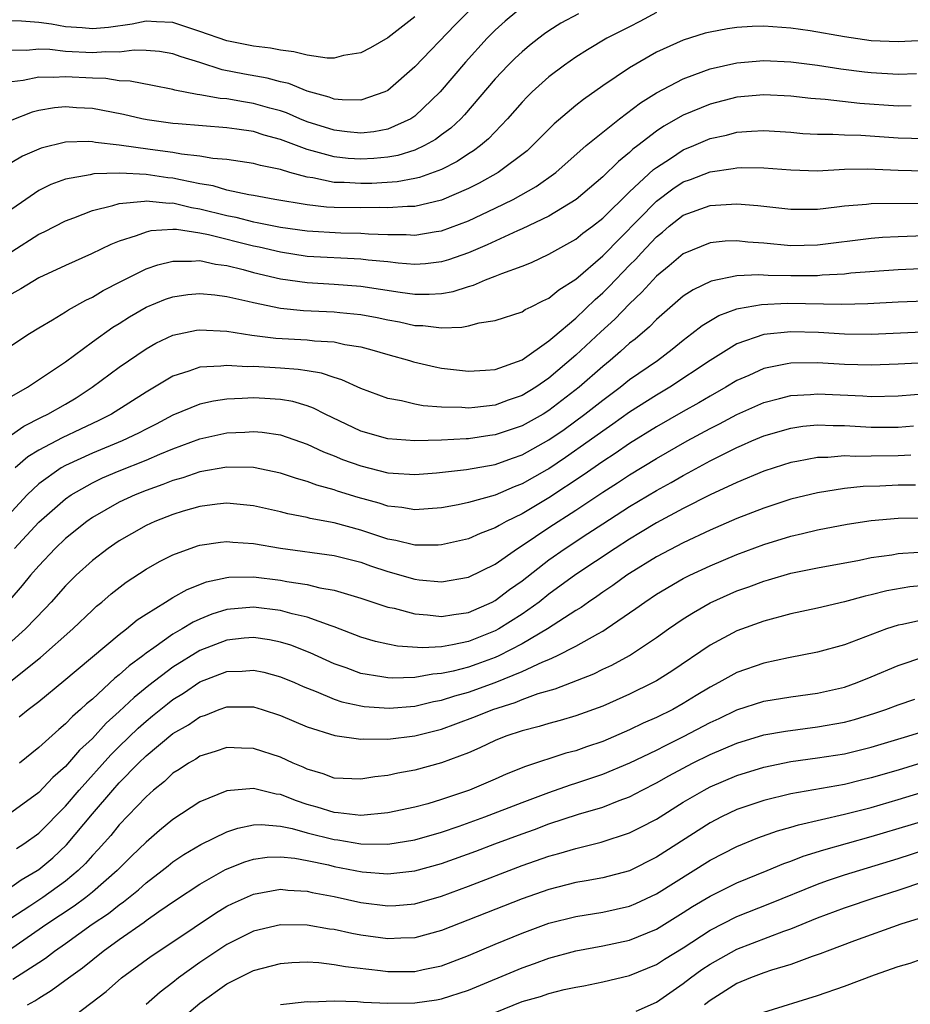
# Model space of a CAD drawing. Units: inches. Extents: x 2504657 to 2505000, y 1503000 to 1506000.
# Drawn here: x 2504816 to 2504882, y 1504241 to 1504314 of the extents above; entities that cross this region are included whole.
import ezdxf

# ---------------------------------------------------------------- set-up
doc = ezdxf.new("R2010")
doc.units = ezdxf.units.IN
doc.header["$MEASUREMENT"] = 0
doc.layers.add('LD25021503_2ft', color=133, linetype='Continuous')

msp = doc.modelspace()

# ---------------------------------------------------------------- linework, layer by layer
at = {"layer": 'LD25021503_2ft'}
for points, elevation in [([(2504849.01, 1504315), (2504848.004, 1504313.996), (2504845, 1504310.877), (2504843, 1504309.106), (2504842.779, 1504309), (2504841, 1504308.395), (2504839.594, 1504308.406), (2504839, 1504308.473), (2504838.622, 1504308.622), (2504837, 1504309.053), (2504835.623, 1504309.623), (2504835, 1504309.754), (2504834.026, 1504310.026), (2504832.326, 1504310.326), (2504830.654, 1504310.654), (2504829, 1504311.183), (2504827.604, 1504311.604), (2504827, 1504311.837), (2504826.008, 1504312.008), (2504825, 1504312.083), (2504824.118, 1504312.118), (2504823, 1504311.969), (2504821.993, 1504311.993), (2504821, 1504311.908), (2504819, 1504312.022), (2504817.84, 1504312.16), (2504817, 1504312.181), (2504816.096, 1504312.096), (2504815, 1504312.122)], 8184), ([(2504852.599, 1504315), (2504851.74, 1504314.26), (2504851, 1504313.592), (2504850.406, 1504313), (2504848.775, 1504311.225), (2504846.889, 1504309), (2504845, 1504307.187), (2504844.721, 1504307), (2504843, 1504306.236), (2504841.963, 1504306.037), (2504841, 1504305.932), (2504839.971, 1504306.029), (2504839, 1504306.141), (2504837, 1504306.775), (2504836.44, 1504307), (2504835.444, 1504307.444), (2504835, 1504307.59), (2504834.204, 1504307.796), (2504833, 1504308.148), (2504832.254, 1504308.254), (2504831, 1504308.482), (2504830.515, 1504308.515), (2504829, 1504308.795), (2504828.811, 1504308.811), (2504827.136, 1504309.136), (2504827, 1504309.182), (2504825.485, 1504309.485), (2504823.808, 1504309.808), (2504823, 1504309.839), (2504821.992, 1504309.992), (2504821, 1504310.017), (2504819, 1504310.136), (2504818.074, 1504310.074), (2504817, 1504310.105), (2504815.846, 1504309.846), (2504815, 1504309.742)], 8182), ([(2504863, 1504314.911), (2504861.765, 1504314.235), (2504861, 1504313.862), (2504859.311, 1504313), (2504857.861, 1504312.139), (2504857, 1504311.588), (2504856.151, 1504311), (2504855, 1504310.119), (2504853.754, 1504309), (2504853.369, 1504308.631), (2504853, 1504308.242), (2504851.923, 1504307), (2504850.498, 1504305.502), (2504849.899, 1504305), (2504849.388, 1504304.612), (2504849, 1504304.38), (2504848.173, 1504303.827), (2504847, 1504303.235), (2504845.367, 1504302.633), (2504845, 1504302.549), (2504843.691, 1504302.309), (2504841.808, 1504302.192), (2504841, 1504302.178), (2504839.746, 1504302.254), (2504839, 1504302.265), (2504837.41, 1504302.59), (2504837, 1504302.64), (2504835.697, 1504303), (2504835, 1504303.213), (2504833.517, 1504303.517), (2504833, 1504303.681), (2504831, 1504303.963), (2504829.958, 1504304.042), (2504829, 1504304.219), (2504827.645, 1504304.355), (2504827, 1504304.485), (2504825.295, 1504304.705), (2504823, 1504305.037), (2504821.24, 1504305.24), (2504821, 1504305.287), (2504820.697, 1504305.303), (2504819, 1504305.248), (2504817.185, 1504304.815), (2504817, 1504304.747), (2504815.794, 1504304.206), (2504815, 1504303.732)], 8178), ([(2504857.191, 1504314.809), (2504855.885, 1504314.115), (2504855, 1504313.555), (2504854.672, 1504313.328), (2504854.241, 1504313), (2504853.548, 1504312.452), (2504853, 1504311.993), (2504852.489, 1504311.511), (2504851.974, 1504311), (2504851, 1504309.97), (2504848.715, 1504307.285), (2504848.442, 1504307), (2504847.701, 1504306.299), (2504847, 1504305.796), (2504846.549, 1504305.451), (2504845.726, 1504305), (2504845, 1504304.666), (2504843.733, 1504304.267), (2504843, 1504304.145), (2504841.957, 1504304.043), (2504841, 1504303.988), (2504840.046, 1504304.046), (2504839, 1504304.159), (2504837.377, 1504304.623), (2504837, 1504304.707), (2504835, 1504305.466), (2504833.792, 1504305.791), (2504833, 1504306.046), (2504831.761, 1504306.239), (2504831, 1504306.333), (2504827.384, 1504306.616), (2504827, 1504306.656), (2504825.076, 1504306.924), (2504824.671, 1504307), (2504823.316, 1504307.316), (2504821.652, 1504307.652), (2504821, 1504307.757), (2504819.821, 1504307.821), (2504819, 1504307.882), (2504818.184, 1504307.816), (2504817, 1504307.616), (2504816.515, 1504307.485), (2504815, 1504306.908)], 8180), ([(2504845, 1504314.584), (2504843, 1504313.032), (2504841.722, 1504312.278), (2504841, 1504311.906), (2504839.706, 1504311.706), (2504839, 1504311.527), (2504838.472, 1504311.528), (2504837, 1504311.742), (2504835.998, 1504311.998), (2504835, 1504312.107), (2504834.259, 1504312.259), (2504833, 1504312.404), (2504831, 1504312.818), (2504829, 1504313.511), (2504827, 1504314.172), (2504825.778, 1504314.221), (2504825, 1504314.274), (2504823.962, 1504314.038), (2504822.199, 1504313.801), (2504821, 1504313.693), (2504820.233, 1504313.767), (2504819, 1504313.854), (2504817.952, 1504314.048), (2504817, 1504314.177), (2504815.718, 1504314.282), (2504815, 1504314.298)], 8186), ([(2504883, 1504312.844), (2504881, 1504312.729), (2504879, 1504312.815), (2504877, 1504313.096), (2504874.455, 1504313.545), (2504873, 1504313.754), (2504871, 1504313.889), (2504870.138, 1504313.863), (2504869, 1504313.797), (2504868.292, 1504313.708), (2504867, 1504313.465), (2504866.627, 1504313.373), (2504865, 1504312.859), (2504863, 1504311.953), (2504861, 1504310.803), (2504859, 1504309.445), (2504857.56, 1504308.44), (2504857, 1504307.989), (2504855.376, 1504306.624), (2504853.783, 1504305), (2504853.375, 1504304.625), (2504851.209, 1504303), (2504849.799, 1504302.201), (2504849, 1504301.809), (2504847, 1504300.931), (2504845, 1504300.465), (2504844.47, 1504300.47), (2504843, 1504300.366), (2504842.388, 1504300.388), (2504841, 1504300.362), (2504839, 1504300.391), (2504838.424, 1504300.424), (2504837, 1504300.588), (2504834.587, 1504301), (2504833, 1504301.297), (2504832.655, 1504301.345), (2504831, 1504301.69), (2504829.997, 1504301.997), (2504829, 1504302.159), (2504827.555, 1504302.445), (2504827, 1504302.576), (2504826.608, 1504302.608), (2504825, 1504302.843), (2504823.043, 1504302.957), (2504821.099, 1504302.901), (2504820.834, 1504302.834), (2504819, 1504302.495), (2504817.9, 1504302.1), (2504817, 1504301.662), (2504816.031, 1504301), (2504815, 1504300.257)], 8176), ([(2504815, 1504297.112), (2504817, 1504298.404), (2504817.408, 1504298.592), (2504819, 1504299.41), (2504819.629, 1504299.629), (2504821, 1504300.163), (2504822.53, 1504300.53), (2504823, 1504300.685), (2504824.87, 1504300.869), (2504825, 1504300.9), (2504826.725, 1504300.725), (2504827, 1504300.74), (2504828.386, 1504300.387), (2504829, 1504300.301), (2504831, 1504299.791), (2504831.674, 1504299.674), (2504833, 1504299.322), (2504833.279, 1504299.279), (2504835, 1504298.918), (2504837, 1504298.643), (2504839.491, 1504298.509), (2504841, 1504298.489), (2504841.561, 1504298.439), (2504843, 1504298.384), (2504844.373, 1504298.372), (2504845, 1504298.327), (2504846.599, 1504298.599), (2504847, 1504298.648), (2504849, 1504299.41), (2504851, 1504300.354), (2504852.324, 1504301), (2504854.046, 1504301.954), (2504855.507, 1504303), (2504857.778, 1504305), (2504859, 1504306.007), (2504860.256, 1504307), (2504861.812, 1504308.188), (2504863, 1504308.923), (2504865, 1504309.985), (2504866.538, 1504310.538), (2504867, 1504310.72), (2504869, 1504311.178), (2504871, 1504311.343), (2504873, 1504311.249), (2504875, 1504311.004), (2504876.728, 1504310.728), (2504878.49, 1504310.49), (2504879, 1504310.436), (2504881, 1504310.314), (2504882.376, 1504310.376)], 8174), ([(2504881.964, 1504307.964), (2504881, 1504307.944), (2504878.139, 1504308.139), (2504875.574, 1504308.426), (2504874.507, 1504308.507), (2504873, 1504308.684), (2504871, 1504308.796), (2504869, 1504308.615), (2504867, 1504308.1), (2504865, 1504307.261), (2504863.556, 1504306.444), (2504863, 1504306.068), (2504861.613, 1504305), (2504861.258, 1504304.742), (2504861, 1504304.488), (2504860.173, 1504303.826), (2504859, 1504302.666), (2504857.038, 1504301), (2504855, 1504299.753), (2504853, 1504298.797), (2504852.651, 1504298.65), (2504850.392, 1504297.608), (2504849, 1504297.022), (2504847.511, 1504296.489), (2504847, 1504296.348), (2504845.8, 1504296.2), (2504845, 1504296.149), (2504843.759, 1504296.241), (2504843, 1504296.333), (2504841.526, 1504296.474), (2504841, 1504296.545), (2504837, 1504296.752), (2504835, 1504297.054), (2504833.427, 1504297.428), (2504833, 1504297.509), (2504829.644, 1504298.356), (2504829, 1504298.477), (2504827.257, 1504298.743), (2504827, 1504298.745), (2504825.356, 1504298.644), (2504825, 1504298.557), (2504824.271, 1504298.271), (2504823, 1504297.88), (2504822.361, 1504297.639), (2504820.945, 1504296.945), (2504819, 1504296.072), (2504817, 1504295.145), (2504815.67, 1504294.33), (2504815, 1504293.959)], 8172), ([(2504815, 1504290.126), (2504816.309, 1504291), (2504817, 1504291.434), (2504818.034, 1504292.035), (2504819, 1504292.624), (2504819.222, 1504292.778), (2504820.51, 1504293.49), (2504821, 1504293.714), (2504821.795, 1504294.205), (2504823.109, 1504294.891), (2504825, 1504295.823), (2504825.871, 1504296.129), (2504827, 1504296.396), (2504828.383, 1504296.383), (2504829, 1504296.436), (2504830.173, 1504296.173), (2504831, 1504296.077), (2504832.217, 1504295.783), (2504833, 1504295.561), (2504835, 1504295.088), (2504837, 1504294.795), (2504839, 1504294.682), (2504841, 1504294.54), (2504843.923, 1504294.077), (2504845, 1504293.937), (2504846.069, 1504293.931), (2504847, 1504293.996), (2504847.854, 1504294.146), (2504849, 1504294.518), (2504849.391, 1504294.609), (2504850.267, 1504295), (2504851, 1504295.278), (2504851.483, 1504295.483), (2504853, 1504296.019), (2504853.704, 1504296.296), (2504855, 1504296.909), (2504857, 1504298.031), (2504857.526, 1504298.474), (2504858.234, 1504299), (2504859, 1504299.598), (2504861, 1504301.547), (2504862.778, 1504303.222), (2504863, 1504303.383), (2504864.054, 1504304.054), (2504865, 1504304.685), (2504865.784, 1504305), (2504867, 1504305.522), (2504868.209, 1504305.791), (2504869, 1504306), (2504870.087, 1504306.087), (2504871, 1504306.132), (2504873, 1504305.996), (2504873.907, 1504305.907), (2504875, 1504305.843), (2504876.152, 1504305.848), (2504877, 1504305.798), (2504878.227, 1504305.773), (2504881, 1504305.581), (2504883, 1504305.538)], 8170), ([(2504815, 1504286.329), (2504816.176, 1504287), (2504818.699, 1504288.699), (2504819, 1504288.908), (2504821, 1504290.395), (2504822.525, 1504291.475), (2504823, 1504291.76), (2504823.756, 1504292.244), (2504825, 1504292.971), (2504826.446, 1504293.555), (2504827, 1504293.745), (2504828.095, 1504293.905), (2504829, 1504293.992), (2504830.11, 1504293.89), (2504831, 1504293.769), (2504832.585, 1504293.415), (2504833, 1504293.304), (2504835, 1504292.9), (2504836.725, 1504292.725), (2504839, 1504292.628), (2504839.424, 1504292.576), (2504841, 1504292.431), (2504842.201, 1504292.201), (2504843, 1504292.022), (2504843.864, 1504291.864), (2504845, 1504291.604), (2504845.601, 1504291.601), (2504847, 1504291.439), (2504848.523, 1504291.477), (2504849, 1504291.589), (2504849.813, 1504291.812), (2504851, 1504291.977), (2504853, 1504292.626), (2504853.217, 1504292.783), (2504853.68, 1504293), (2504854.551, 1504293.449), (2504855, 1504293.645), (2504855.732, 1504294.268), (2504857, 1504295.057), (2504859, 1504296.797), (2504863, 1504300.863), (2504864.22, 1504301.78), (2504865, 1504302.292), (2504865.53, 1504302.47), (2504867, 1504303.048), (2504868.711, 1504303.289), (2504869, 1504303.355), (2504869.372, 1504303.372), (2504871, 1504303.356), (2504873, 1504303.194), (2504875, 1504303.135), (2504877, 1504303.237), (2504878.718, 1504303.282), (2504881, 1504303.175), (2504883, 1504303.125)], 8168), ([(2504814.725, 1504283.275), (2504815.896, 1504284.104), (2504817.219, 1504284.781), (2504817.691, 1504285), (2504819, 1504285.75), (2504819.782, 1504286.218), (2504820.983, 1504287), (2504823, 1504288.504), (2504825, 1504289.876), (2504825.722, 1504290.278), (2504827, 1504290.882), (2504828.75, 1504291.25), (2504829, 1504291.286), (2504831, 1504291.183), (2504832.872, 1504290.872), (2504834.66, 1504290.66), (2504837, 1504290.529), (2504837.547, 1504290.453), (2504839, 1504290.376), (2504839.81, 1504290.19), (2504841, 1504290.007), (2504841.798, 1504289.798), (2504843, 1504289.443), (2504844.622, 1504289), (2504844.905, 1504288.906), (2504846.523, 1504288.523), (2504847, 1504288.424), (2504849, 1504288.189), (2504850.266, 1504288.266), (2504851, 1504288.337), (2504853, 1504289.056), (2504855, 1504290.453), (2504855.28, 1504290.72), (2504857, 1504292.151), (2504858.452, 1504293.548), (2504859, 1504294.025), (2504859.493, 1504294.507), (2504861, 1504296.096), (2504861.458, 1504296.542), (2504861.859, 1504297), (2504863, 1504298.213), (2504863.443, 1504298.557), (2504863.948, 1504299), (2504865, 1504299.81), (2504867, 1504300.544), (2504869, 1504300.669), (2504870.545, 1504300.545), (2504873, 1504300.258), (2504874.26, 1504300.26), (2504875, 1504300.275), (2504876.433, 1504300.433), (2504877, 1504300.514), (2504878.649, 1504300.649), (2504879, 1504300.695), (2504883, 1504300.705)], 8166), ([(2504883, 1504298.272), (2504881, 1504298.215), (2504879.843, 1504298.157), (2504879, 1504298.088), (2504875, 1504297.576), (2504873, 1504297.54), (2504871, 1504297.731), (2504869.815, 1504297.815), (2504869, 1504297.911), (2504868.124, 1504297.876), (2504867, 1504297.76), (2504865, 1504296.936), (2504863.959, 1504296.041), (2504863, 1504295.27), (2504861.921, 1504294.079), (2504861, 1504293.223), (2504859.915, 1504292.085), (2504858.865, 1504291.135), (2504857, 1504289.381), (2504855, 1504287.671), (2504854.019, 1504287), (2504853, 1504286.38), (2504851.969, 1504286.031), (2504851, 1504285.676), (2504849.491, 1504285.491), (2504849, 1504285.452), (2504848.501, 1504285.499), (2504847, 1504285.527), (2504845.626, 1504285.626), (2504845, 1504285.751), (2504844.008, 1504285.992), (2504843, 1504286.156), (2504841, 1504286.898), (2504839.565, 1504287.565), (2504839, 1504287.717), (2504838.055, 1504288.055), (2504837, 1504288.215), (2504836.333, 1504288.332), (2504835, 1504288.43), (2504833, 1504288.547), (2504832.532, 1504288.532), (2504831, 1504288.629), (2504830.565, 1504288.565), (2504829, 1504288.49), (2504828.189, 1504288.189), (2504827, 1504287.825), (2504825, 1504286.643), (2504822.42, 1504285), (2504821.477, 1504284.523), (2504821, 1504284.31), (2504820.124, 1504283.875), (2504818.757, 1504283.244), (2504817, 1504282.316), (2504816.19, 1504281.809), (2504815.241, 1504281)], 8164), ([(2504885, 1504295.926), (2504881, 1504295.753), (2504877.49, 1504295.49), (2504877, 1504295.431), (2504875.348, 1504295.348), (2504875, 1504295.312), (2504873, 1504295.302), (2504871.328, 1504295.328), (2504870.623, 1504295.377), (2504869, 1504295.303), (2504867.089, 1504294.911), (2504865.733, 1504294.267), (2504865, 1504293.779), (2504863, 1504292.053), (2504862.486, 1504291.514), (2504861.409, 1504290.591), (2504861, 1504290.278), (2504860.339, 1504289.661), (2504859.561, 1504289), (2504859, 1504288.55), (2504857.242, 1504287), (2504855, 1504285.271), (2504854.556, 1504285), (2504853, 1504284.119), (2504851, 1504283.446), (2504850.599, 1504283.401), (2504849, 1504283.169), (2504848.829, 1504283.171), (2504847, 1504283.068), (2504845.018, 1504283.018), (2504843, 1504283.166), (2504841, 1504283.735), (2504838.328, 1504285), (2504837.455, 1504285.455), (2504837, 1504285.61), (2504835.932, 1504285.932), (2504835, 1504286.099), (2504833.843, 1504286.157), (2504833, 1504286.222), (2504832.162, 1504286.162), (2504831, 1504286.121), (2504830.022, 1504285.978), (2504829, 1504285.747), (2504827, 1504284.918), (2504825.749, 1504284.251), (2504825, 1504283.882), (2504824.425, 1504283.575), (2504823.221, 1504283), (2504821, 1504282.096), (2504819, 1504281.181), (2504818.681, 1504281), (2504817, 1504279.816), (2504816.152, 1504279), (2504815, 1504277.75)], 8162), ([(2504815.201, 1504275), (2504817, 1504276.947), (2504819, 1504278.7), (2504819.428, 1504279), (2504821, 1504279.894), (2504821.751, 1504280.249), (2504823, 1504280.781), (2504825, 1504281.572), (2504826.018, 1504282.018), (2504827, 1504282.412), (2504829, 1504283.154), (2504831, 1504283.595), (2504832.343, 1504283.658), (2504833, 1504283.708), (2504833.654, 1504283.654), (2504835, 1504283.456), (2504837, 1504282.769), (2504838.2, 1504282.201), (2504839, 1504281.901), (2504839.633, 1504281.633), (2504841, 1504281.137), (2504843, 1504280.636), (2504843.404, 1504280.596), (2504845, 1504280.496), (2504846.62, 1504280.62), (2504848.871, 1504280.871), (2504851, 1504281.251), (2504852.28, 1504281.72), (2504853, 1504281.962), (2504855, 1504283.079), (2504856.132, 1504283.868), (2504857.682, 1504285), (2504859, 1504286.05), (2504860.292, 1504287), (2504861, 1504287.568), (2504863.075, 1504289), (2504864.164, 1504289.836), (2504865, 1504290.515), (2504865.647, 1504291), (2504866.397, 1504291.603), (2504867.646, 1504292.354), (2504869, 1504292.842), (2504869.119, 1504292.881), (2504870.821, 1504293.179), (2504872.736, 1504293.264), (2504876.805, 1504293.195), (2504878.758, 1504293.242), (2504881, 1504293.359), (2504885, 1504293.508)], 8160), ([(2504885, 1504291.201), (2504879, 1504290.936), (2504877, 1504290.953), (2504875.077, 1504291.077), (2504873, 1504291.137), (2504871, 1504290.925), (2504869, 1504290.225), (2504867, 1504288.985), (2504863.997, 1504287), (2504863, 1504286.416), (2504861, 1504285.138), (2504859.754, 1504284.246), (2504859, 1504283.741), (2504857.992, 1504283), (2504856.24, 1504281.76), (2504855, 1504280.931), (2504854.839, 1504280.839), (2504853, 1504279.796), (2504852.416, 1504279.584), (2504851, 1504278.969), (2504849, 1504278.411), (2504848.249, 1504278.249), (2504847, 1504278.027), (2504845, 1504277.861), (2504844.038, 1504278.038), (2504843, 1504278.141), (2504842.358, 1504278.357), (2504840.783, 1504278.783), (2504839.257, 1504279.257), (2504839, 1504279.35), (2504837.705, 1504279.705), (2504837, 1504279.982), (2504836.196, 1504280.196), (2504835, 1504280.601), (2504833, 1504281.024), (2504831, 1504281.057), (2504829, 1504280.693), (2504827.743, 1504280.257), (2504827, 1504280.054), (2504826.249, 1504279.751), (2504825, 1504279.321), (2504824.186, 1504279), (2504823, 1504278.448), (2504821, 1504277.298), (2504820.581, 1504277), (2504819, 1504275.724), (2504818.234, 1504275), (2504817, 1504273.699), (2504816.392, 1504273), (2504815.773, 1504272.226), (2504814.841, 1504271.159)], 8158), ([(2504883, 1504288.833), (2504881, 1504288.713), (2504879, 1504288.64), (2504877, 1504288.695), (2504875, 1504288.821), (2504873, 1504288.807), (2504872.745, 1504288.745), (2504871, 1504288.4), (2504869.886, 1504287.886), (2504869, 1504287.5), (2504868.18, 1504287), (2504867, 1504286.348), (2504866.153, 1504285.847), (2504865, 1504285.206), (2504863, 1504284.056), (2504861, 1504282.817), (2504859.925, 1504282.075), (2504859, 1504281.481), (2504857.549, 1504280.451), (2504855, 1504278.774), (2504853, 1504277.582), (2504851.823, 1504277), (2504851.287, 1504276.713), (2504851, 1504276.525), (2504849.882, 1504276.118), (2504849, 1504275.718), (2504847, 1504275.262), (2504846.756, 1504275.244), (2504845, 1504275.239), (2504843.598, 1504275.599), (2504843, 1504275.697), (2504841, 1504276.366), (2504839, 1504276.906), (2504837.226, 1504277.225), (2504837, 1504277.291), (2504835.562, 1504277.562), (2504835, 1504277.717), (2504833, 1504278.164), (2504832.247, 1504278.247), (2504831, 1504278.356), (2504830.287, 1504278.287), (2504829, 1504278.117), (2504827.77, 1504277.77), (2504827, 1504277.535), (2504825.644, 1504277), (2504825, 1504276.701), (2504823.913, 1504276.087), (2504823, 1504275.557), (2504822.668, 1504275.332), (2504822.186, 1504275), (2504821, 1504274.092), (2504819.795, 1504273), (2504819.393, 1504272.607), (2504819, 1504272.213), (2504817.935, 1504271), (2504817.487, 1504270.513), (2504816.026, 1504269), (2504815, 1504268.094)], 8156), ([(2504813.784, 1504264.216), (2504817.134, 1504266.866), (2504819.533, 1504269), (2504821, 1504270.405), (2504821.313, 1504270.687), (2504821.699, 1504271), (2504822.395, 1504271.605), (2504823.514, 1504272.486), (2504825, 1504273.45), (2504825.988, 1504274.012), (2504827, 1504274.521), (2504828.82, 1504275.18), (2504829, 1504275.236), (2504830.533, 1504275.467), (2504831, 1504275.512), (2504831.462, 1504275.462), (2504833, 1504275.366), (2504835.015, 1504275.016), (2504839, 1504274.48), (2504841, 1504273.967), (2504841.708, 1504273.708), (2504843, 1504273.279), (2504845, 1504272.711), (2504845.334, 1504272.666), (2504847, 1504272.509), (2504849, 1504272.848), (2504851, 1504273.828), (2504852.659, 1504275), (2504853, 1504275.207), (2504855, 1504276.554), (2504857, 1504277.85), (2504859, 1504279.184), (2504860.112, 1504279.888), (2504861, 1504280.484), (2504863, 1504281.697), (2504865.287, 1504283), (2504867, 1504283.934), (2504867.712, 1504284.288), (2504869, 1504284.978), (2504871, 1504285.87), (2504872.162, 1504286.162), (2504873, 1504286.391), (2504874.474, 1504286.474), (2504875, 1504286.523), (2504878.367, 1504286.367), (2504879, 1504286.319), (2504881, 1504286.355), (2504883.448, 1504286.552)], 8154), ([(2504815.552, 1504262.448), (2504816.22, 1504263), (2504817, 1504263.603), (2504818.874, 1504265.126), (2504823, 1504268.58), (2504823.549, 1504269), (2504824.332, 1504269.668), (2504825, 1504270.108), (2504826.437, 1504271), (2504827, 1504271.343), (2504828.053, 1504271.947), (2504829.5, 1504272.5), (2504831, 1504272.833), (2504831.153, 1504272.847), (2504833, 1504272.879), (2504835, 1504272.626), (2504835.471, 1504272.529), (2504837, 1504272.299), (2504837.927, 1504272.073), (2504839, 1504271.897), (2504841, 1504271.299), (2504843, 1504270.633), (2504843.465, 1504270.535), (2504845, 1504270.115), (2504845.952, 1504270.048), (2504847, 1504269.915), (2504847.914, 1504270.086), (2504849, 1504270.227), (2504850.766, 1504271), (2504851, 1504271.117), (2504852.071, 1504271.929), (2504853, 1504272.588), (2504855, 1504274.152), (2504856.197, 1504275), (2504857.903, 1504276.097), (2504859, 1504276.831), (2504861, 1504278.112), (2504863, 1504279.314), (2504864.09, 1504279.91), (2504865, 1504280.438), (2504865.376, 1504280.624), (2504867, 1504281.512), (2504868.046, 1504282.046), (2504869, 1504282.514), (2504869.347, 1504282.653), (2504870.105, 1504283), (2504871, 1504283.385), (2504873, 1504283.965), (2504873.905, 1504284.095), (2504875, 1504284.199), (2504876.154, 1504284.154), (2504877, 1504284.159), (2504879, 1504284.034), (2504881, 1504284.038), (2504882.141, 1504284.141)], 8152), ([(2504881.953, 1504281.953), (2504881, 1504281.885), (2504879, 1504281.868), (2504877.84, 1504281.84), (2504877, 1504281.885), (2504875.776, 1504281.776), (2504875, 1504281.771), (2504873.465, 1504281.465), (2504873, 1504281.393), (2504871.759, 1504281), (2504871, 1504280.749), (2504869, 1504279.917), (2504867, 1504278.991), (2504865, 1504277.972), (2504863, 1504276.892), (2504861.827, 1504276.173), (2504861, 1504275.692), (2504859.92, 1504275), (2504857, 1504273.05), (2504855, 1504271.579), (2504854.271, 1504271), (2504853, 1504270.099), (2504851.276, 1504269), (2504851, 1504268.85), (2504849, 1504268.066), (2504847.806, 1504267.806), (2504847, 1504267.676), (2504845.588, 1504267.588), (2504843.717, 1504267.717), (2504843, 1504267.862), (2504842.076, 1504268.076), (2504841, 1504268.393), (2504839, 1504269.164), (2504838.772, 1504269.228), (2504837, 1504269.867), (2504835.885, 1504270.115), (2504835, 1504270.362), (2504833, 1504270.617), (2504831, 1504270.442), (2504829.899, 1504270.101), (2504829, 1504269.738), (2504828.492, 1504269.508), (2504827.692, 1504269), (2504827, 1504268.602), (2504825.587, 1504267.587), (2504825, 1504267.186), (2504824.765, 1504267), (2504823.742, 1504266.258), (2504823, 1504265.571), (2504822.675, 1504265.325), (2504821, 1504263.774), (2504820.572, 1504263.429), (2504820.125, 1504263), (2504819.514, 1504262.486), (2504819, 1504261.926), (2504818.488, 1504261.512), (2504817, 1504260.16), (2504815.573, 1504259)], 8150), ([(2504882.293, 1504279.707), (2504881, 1504279.703), (2504879.638, 1504279.638), (2504878.39, 1504279.61), (2504877, 1504279.462), (2504875, 1504279.15), (2504873, 1504278.654), (2504871, 1504277.998), (2504869, 1504277.222), (2504867, 1504276.366), (2504865, 1504275.424), (2504863, 1504274.362), (2504861, 1504273.14), (2504860.788, 1504273), (2504859.758, 1504272.242), (2504859, 1504271.735), (2504858.575, 1504271.425), (2504857.932, 1504271), (2504857.394, 1504270.606), (2504857, 1504270.375), (2504854.901, 1504269), (2504853, 1504267.886), (2504851.274, 1504267), (2504851, 1504266.876), (2504849.626, 1504266.374), (2504849, 1504266.162), (2504847.864, 1504265.864), (2504847, 1504265.678), (2504846.359, 1504265.642), (2504845, 1504265.383), (2504843.328, 1504265.328), (2504843, 1504265.352), (2504842.556, 1504265.444), (2504841, 1504265.692), (2504839.899, 1504266.101), (2504839, 1504266.41), (2504837.226, 1504267.226), (2504835.783, 1504267.783), (2504835, 1504268.019), (2504834.185, 1504268.185), (2504833, 1504268.36), (2504832.306, 1504268.306), (2504831, 1504268.169), (2504829, 1504267.394), (2504827, 1504266.152), (2504825.209, 1504264.791), (2504824.1, 1504263.9), (2504823, 1504262.846), (2504822.026, 1504261.974), (2504821, 1504260.834), (2504820.039, 1504259.961), (2504819, 1504258.755), (2504818.061, 1504257.939), (2504817, 1504256.818), (2504815, 1504255.346)], 8148), ([(2504815.344, 1504252.656), (2504815.883, 1504253), (2504817, 1504253.796), (2504819, 1504255.802), (2504820.017, 1504257), (2504822.38, 1504259.62), (2504823, 1504260.242), (2504824.399, 1504261.601), (2504825, 1504262.137), (2504825.485, 1504262.515), (2504826.584, 1504263.416), (2504827, 1504263.737), (2504827.782, 1504264.218), (2504829, 1504265.05), (2504831, 1504265.824), (2504832.142, 1504265.858), (2504833, 1504265.932), (2504833.768, 1504265.768), (2504835, 1504265.436), (2504836.046, 1504265), (2504836.705, 1504264.705), (2504837.667, 1504264.333), (2504839, 1504263.769), (2504839.578, 1504263.578), (2504841, 1504263.263), (2504841.229, 1504263.229), (2504843.09, 1504263.09), (2504845, 1504263.247), (2504846.405, 1504263.595), (2504847, 1504263.699), (2504847.979, 1504264.02), (2504849, 1504264.302), (2504851, 1504265.011), (2504853, 1504265.823), (2504854.554, 1504266.554), (2504855, 1504266.734), (2504855.595, 1504267), (2504857, 1504267.717), (2504858.646, 1504268.646), (2504859, 1504268.83), (2504859.272, 1504269), (2504861.479, 1504270.521), (2504862.128, 1504271), (2504863, 1504271.578), (2504865, 1504272.748), (2504865.499, 1504273), (2504867, 1504273.704), (2504869, 1504274.54), (2504871, 1504275.291), (2504873, 1504275.917), (2504873.887, 1504276.113), (2504875, 1504276.392), (2504877.198, 1504276.802), (2504879, 1504277.074), (2504881, 1504277.249), (2504883, 1504277.283)], 8146), ([(2504815, 1504249.816), (2504815.7, 1504250.3), (2504816.891, 1504251), (2504817, 1504251.074), (2504818.043, 1504251.957), (2504819.079, 1504252.921), (2504821, 1504255.224), (2504822.527, 1504257), (2504823, 1504257.527), (2504824.444, 1504259), (2504825, 1504259.54), (2504827, 1504261.201), (2504828.144, 1504261.855), (2504829, 1504262.461), (2504829.415, 1504262.585), (2504830.445, 1504263), (2504831, 1504263.201), (2504833, 1504263.186), (2504833.631, 1504263), (2504835, 1504262.561), (2504837, 1504261.703), (2504839.051, 1504261.051), (2504841, 1504260.788), (2504841.193, 1504260.808), (2504843, 1504260.798), (2504845, 1504261.043), (2504847, 1504261.545), (2504848.074, 1504261.926), (2504849.531, 1504262.469), (2504850.809, 1504263), (2504852.477, 1504263.523), (2504853, 1504263.745), (2504854.188, 1504264.188), (2504855.454, 1504264.546), (2504858.337, 1504265.663), (2504859, 1504265.992), (2504859.694, 1504266.306), (2504861, 1504267.03), (2504863, 1504268.36), (2504863.906, 1504269), (2504865, 1504269.741), (2504865.77, 1504270.23), (2504867, 1504270.935), (2504869, 1504271.827), (2504869.872, 1504272.128), (2504871, 1504272.564), (2504871.347, 1504272.653), (2504873, 1504273.146), (2504875, 1504273.561), (2504878.134, 1504274.134), (2504879, 1504274.315), (2504880.523, 1504274.522), (2504881, 1504274.609), (2504881.355, 1504274.645), (2504883, 1504274.736)], 8144), ([(2504883, 1504272.243), (2504881.868, 1504272.132), (2504880.161, 1504271.839), (2504879, 1504271.538), (2504878.556, 1504271.444), (2504877, 1504271.012), (2504875, 1504270.543), (2504873, 1504270.114), (2504871, 1504269.584), (2504869, 1504268.856), (2504867, 1504267.787), (2504864.139, 1504265.861), (2504863, 1504265.138), (2504862.754, 1504265), (2504861, 1504264.13), (2504859, 1504263.25), (2504857, 1504262.526), (2504855.824, 1504262.176), (2504855, 1504261.958), (2504854.273, 1504261.727), (2504853, 1504261.407), (2504851.797, 1504261), (2504851, 1504260.683), (2504849.861, 1504260.139), (2504849, 1504259.782), (2504847, 1504259.03), (2504845, 1504258.474), (2504843.747, 1504258.252), (2504843, 1504258.082), (2504842.023, 1504257.977), (2504841, 1504257.807), (2504839, 1504257.895), (2504838.197, 1504258.198), (2504837, 1504258.544), (2504836.693, 1504258.693), (2504835.96, 1504259), (2504835, 1504259.451), (2504833, 1504260.105), (2504832.115, 1504260.115), (2504831, 1504260.158), (2504830.136, 1504259.864), (2504829, 1504259.513), (2504828.697, 1504259.304), (2504828.157, 1504259), (2504827.465, 1504258.535), (2504827, 1504258.246), (2504826.362, 1504257.638), (2504825.562, 1504257), (2504825, 1504256.502), (2504823, 1504254.406), (2504822.375, 1504253.625), (2504821.434, 1504252.566), (2504821, 1504252.118), (2504820.481, 1504251.519), (2504819.944, 1504251), (2504819, 1504250.222), (2504817.32, 1504249), (2504816.352, 1504248.353), (2504813, 1504246.191)], 8142), ([(2504883, 1504269.711), (2504881.336, 1504269.336), (2504881, 1504269.278), (2504880.145, 1504269), (2504877, 1504267.812), (2504875, 1504267.262), (2504872.842, 1504266.842), (2504871, 1504266.453), (2504869, 1504265.758), (2504867.643, 1504265), (2504867, 1504264.668), (2504865.958, 1504264.042), (2504865, 1504263.444), (2504864.214, 1504263), (2504863, 1504262.398), (2504862.024, 1504261.976), (2504861, 1504261.474), (2504859, 1504260.62), (2504857.787, 1504260.213), (2504857, 1504259.929), (2504856.261, 1504259.739), (2504853.251, 1504258.749), (2504851.814, 1504258.186), (2504851, 1504257.817), (2504849.08, 1504257), (2504847, 1504256.291), (2504845.982, 1504255.982), (2504845, 1504255.713), (2504843, 1504255.291), (2504841, 1504255.107), (2504839.309, 1504255.309), (2504839, 1504255.319), (2504837.727, 1504255.727), (2504837, 1504255.926), (2504836.189, 1504256.189), (2504835, 1504256.664), (2504834.694, 1504256.694), (2504833, 1504257.124), (2504831, 1504256.945), (2504829, 1504256.125), (2504827, 1504254.804), (2504826.007, 1504253.994), (2504825, 1504253.127), (2504823.92, 1504252.08), (2504822.84, 1504251), (2504821, 1504249.397), (2504820.509, 1504249), (2504819.645, 1504248.355), (2504817.615, 1504247), (2504815, 1504245.195)], 8140), ([(2504815.084, 1504242.916), (2504817, 1504244.165), (2504817.516, 1504244.484), (2504818.174, 1504245), (2504819, 1504245.571), (2504820.976, 1504247), (2504822.189, 1504247.811), (2504823, 1504248.455), (2504823.328, 1504248.672), (2504824.429, 1504249.571), (2504825, 1504250.084), (2504826.198, 1504251), (2504826.637, 1504251.363), (2504827, 1504251.645), (2504827.811, 1504252.189), (2504829.063, 1504252.937), (2504831, 1504253.888), (2504831.829, 1504254.171), (2504833, 1504254.408), (2504833.564, 1504254.436), (2504835, 1504254.305), (2504835.864, 1504254.135), (2504837, 1504253.813), (2504839, 1504253.309), (2504839.283, 1504253.283), (2504841, 1504253), (2504843, 1504252.979), (2504845, 1504253.286), (2504847, 1504253.854), (2504848.302, 1504254.303), (2504850.225, 1504255), (2504853, 1504256.081), (2504855, 1504256.828), (2504856.61, 1504257.39), (2504857, 1504257.504), (2504859, 1504258.174), (2504861.018, 1504259.018), (2504863, 1504259.972), (2504863.675, 1504260.324), (2504865.026, 1504260.975), (2504867, 1504262.024), (2504867.67, 1504262.33), (2504869, 1504262.97), (2504871, 1504263.618), (2504873, 1504263.948), (2504875, 1504264.224), (2504877, 1504264.668), (2504877.948, 1504265), (2504879, 1504265.42), (2504881, 1504266.276), (2504883, 1504266.935)], 8138), ([(2504816.178, 1504241), (2504816.707, 1504241.293), (2504817, 1504241.501), (2504817.938, 1504242.062), (2504819.209, 1504243), (2504820.257, 1504243.744), (2504821.807, 1504245), (2504823, 1504245.856), (2504824.848, 1504247.152), (2504825, 1504247.277), (2504825.954, 1504247.954), (2504827.194, 1504248.806), (2504829, 1504250), (2504830.921, 1504251.079), (2504832.349, 1504251.651), (2504833, 1504251.845), (2504834.012, 1504251.988), (2504835, 1504252.031), (2504836.079, 1504251.921), (2504837, 1504251.753), (2504838.584, 1504251.416), (2504839, 1504251.312), (2504841.084, 1504250.916), (2504843, 1504250.756), (2504845, 1504250.983), (2504847, 1504251.537), (2504849.549, 1504252.451), (2504850.976, 1504253), (2504853, 1504253.746), (2504853.933, 1504254.067), (2504855, 1504254.474), (2504857.197, 1504255.197), (2504859, 1504255.735), (2504860.221, 1504256.221), (2504861, 1504256.5), (2504861.945, 1504257), (2504863, 1504257.529), (2504863.938, 1504258.062), (2504865, 1504258.64), (2504865.69, 1504259), (2504867, 1504259.647), (2504869, 1504260.503), (2504871, 1504261.103), (2504872.605, 1504261.395), (2504875, 1504261.705), (2504877, 1504262.059), (2504877.746, 1504262.254), (2504879.276, 1504262.724), (2504880.088, 1504263), (2504881, 1504263.346), (2504882.241, 1504263.759)], 8136), ([(2504819.74, 1504240.26), (2504822.013, 1504241.987), (2504823.177, 1504243), (2504825.375, 1504244.625), (2504827, 1504245.702), (2504830.164, 1504247.836), (2504831, 1504248.339), (2504831.443, 1504248.557), (2504833, 1504249.253), (2504835, 1504249.605), (2504835.545, 1504249.545), (2504837, 1504249.468), (2504837.377, 1504249.377), (2504839, 1504249.077), (2504841, 1504248.633), (2504843, 1504248.378), (2504843.591, 1504248.41), (2504845, 1504248.533), (2504847, 1504249.106), (2504849, 1504249.842), (2504853, 1504251.367), (2504855, 1504252.068), (2504855.74, 1504252.26), (2504857, 1504252.655), (2504857.291, 1504252.709), (2504858.885, 1504253.115), (2504861, 1504253.8), (2504861.801, 1504254.199), (2504863, 1504254.837), (2504865, 1504256.088), (2504866.56, 1504257), (2504867, 1504257.231), (2504869, 1504258.082), (2504871, 1504258.703), (2504873, 1504259.114), (2504875, 1504259.389), (2504877, 1504259.7), (2504879, 1504260.185), (2504881.718, 1504261), (2504884.209, 1504261.791)], 8134), ([(2504885, 1504259.711), (2504881, 1504258.484), (2504879, 1504257.901), (2504878.265, 1504257.735), (2504877, 1504257.421), (2504873, 1504256.714), (2504871, 1504256.229), (2504869, 1504255.542), (2504867.853, 1504255), (2504867, 1504254.566), (2504863, 1504252.003), (2504861, 1504250.989), (2504859, 1504250.46), (2504857.773, 1504250.227), (2504857, 1504250.109), (2504855, 1504249.6), (2504853, 1504248.897), (2504847, 1504246.525), (2504845, 1504245.992), (2504843.968, 1504245.968), (2504843, 1504245.915), (2504841, 1504246.2), (2504840.322, 1504246.322), (2504839, 1504246.606), (2504838.645, 1504246.646), (2504837, 1504246.922), (2504835, 1504246.951), (2504833, 1504246.486), (2504831, 1504245.492), (2504829, 1504244.143), (2504827.421, 1504243), (2504827, 1504242.664), (2504826.05, 1504241.95), (2504825, 1504241.027)], 8132), ([(2504827.854, 1504240.146), (2504829, 1504241.129), (2504831, 1504242.561), (2504833, 1504243.568), (2504835, 1504244.09), (2504835.846, 1504244.154), (2504837, 1504244.193), (2504837.85, 1504244.15), (2504839, 1504244.015), (2504839.85, 1504243.851), (2504842.451, 1504243.549), (2504843, 1504243.472), (2504845, 1504243.491), (2504845.642, 1504243.642), (2504847, 1504243.916), (2504849, 1504244.669), (2504851, 1504245.518), (2504853, 1504246.34), (2504855, 1504247.08), (2504857, 1504247.587), (2504859, 1504247.9), (2504861, 1504248.353), (2504861.457, 1504248.543), (2504863, 1504249.271), (2504867, 1504251.773), (2504869, 1504252.803), (2504870.559, 1504253.441), (2504872.031, 1504253.969), (2504873, 1504254.23), (2504873.583, 1504254.417), (2504877, 1504255.191), (2504879, 1504255.708), (2504881, 1504256.29), (2504885, 1504257.514)], 8130), ([(2504835, 1504241.025), (2504837, 1504241.246), (2504837.234, 1504241.233), (2504839, 1504241.298), (2504840.747, 1504241.253), (2504841.201, 1504241.201), (2504843, 1504241.12), (2504845, 1504241.136), (2504846.625, 1504241.375), (2504847, 1504241.446), (2504849, 1504242.101), (2504853, 1504243.76), (2504853.923, 1504244.077), (2504855, 1504244.479), (2504857, 1504245.026), (2504859, 1504245.39), (2504861, 1504245.826), (2504863, 1504246.648), (2504865, 1504247.867), (2504865.687, 1504248.313), (2504867, 1504249.094), (2504869, 1504250.091), (2504871.248, 1504251), (2504872.481, 1504251.519), (2504873, 1504251.693), (2504873.935, 1504252.065), (2504875.461, 1504252.539), (2504879, 1504253.527), (2504885, 1504255.332)], 8128), ([(2504851, 1504240.432), (2504853, 1504241.237), (2504854.369, 1504241.631), (2504855, 1504241.854), (2504856.136, 1504242.136), (2504857, 1504242.312), (2504857.586, 1504242.414), (2504859, 1504242.708), (2504861, 1504243.194), (2504863, 1504244.003), (2504863.605, 1504244.395), (2504865, 1504245.247), (2504867, 1504246.55), (2504869, 1504247.571), (2504871.458, 1504248.542), (2504875, 1504249.993), (2504875.742, 1504250.258), (2504877, 1504250.679), (2504881, 1504251.898), (2504883, 1504252.536)], 8126), ([(2504861.483, 1504240.518), (2504863, 1504241.198), (2504865, 1504242.582), (2504865.534, 1504243), (2504866.381, 1504243.619), (2504867, 1504244.032), (2504869, 1504245.14), (2504872.493, 1504246.493), (2504873, 1504246.669), (2504875, 1504247.485), (2504877, 1504248.231), (2504879.3, 1504249), (2504881, 1504249.537), (2504883, 1504250.21)], 8124), ([(2504882.563, 1504247.437), (2504881.206, 1504247), (2504877.758, 1504245.758), (2504875.715, 1504245), (2504875.205, 1504244.795), (2504874.593, 1504244.594), (2504873, 1504244.009), (2504871.577, 1504243.578), (2504871, 1504243.375), (2504870.014, 1504243), (2504869, 1504242.58), (2504867, 1504241.331), (2504866.579, 1504241)], 8122), ([(2504871, 1504240.443), (2504875, 1504241.692), (2504877, 1504242.398), (2504879.243, 1504243.243), (2504881, 1504243.849), (2504881.903, 1504244.097), (2504883, 1504244.507)], 8120)]:
    msp.add_lwpolyline(points, dxfattribs=dict(at, elevation=elevation))

doc.saveas('drawing.dxf')
